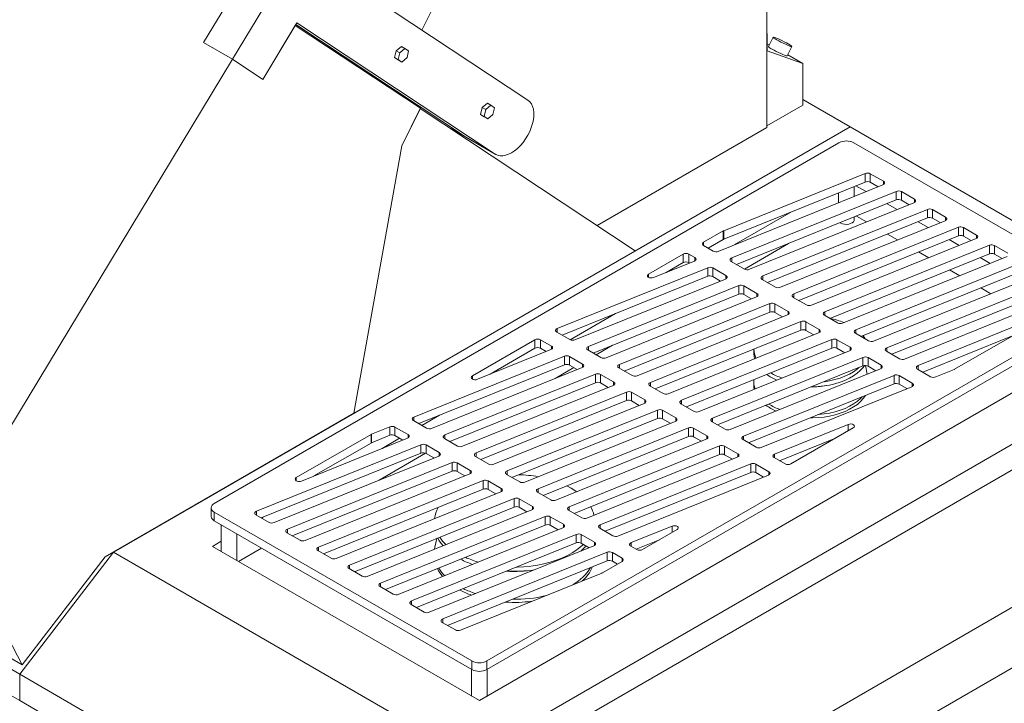
# Model space of a CAD drawing. Units: inches. Extents: x 0.4 to 10.6, y 0.4 to 8.1.
# Drawn here: x 9.2 to 10.1, y 5.9 to 6.6 of the extents above; entities that cross this region are included whole.
import ezdxf

# ---------------------------------------------------------------- set-up
doc = ezdxf.new("R2010")
doc.units = ezdxf.units.IN
doc.header["$MEASUREMENT"] = 0

msp = doc.modelspace()

# ---------------------------------------------------------------- linework, layer by layer
at = {"color": 7, "linetype": 'Continuous', "lineweight": 15}
for p, q in [((9.55425608, 6.5708393), (9.73588527, 6.93701775)), ((9.49873821, 6.82563257), (9.33719668, 6.55842321)), ((9.89690494, 6.474042), (9.89690494, 6.81317862)), ((9.403499, 6.66809531), (9.33719668, 6.55842321)), ((9.43216628, 6.65154604), (9.36586396, 6.54187394)), ((9.65946474, 6.50129174), (9.43216628, 6.65154604)), ((9.39600432, 6.52194983), (9.42998507, 6.57815812)), ((9.42832589, 6.57541365), (9.39600432, 6.52194983)), ((9.55264004, 6.49323651), (9.42832589, 6.57541365)), ((9.42894796, 6.57644263), (9.59847588, 6.4643772)), ((9.42998507, 6.57815812), (9.62714317, 6.44782792)), ((9.89690494, 6.56753559), (9.89725849, 6.56733149)), ((9.89725849, 6.56733149), (9.89690494, 6.56712739)), ((9.89738075, 6.55039081), (9.89725849, 6.56733149)), ((9.36586396, 6.54187394), (9.33719668, 6.55842321)), ((9.53381384, 6.55471993), (9.52864263, 6.55035602)), ((9.53734937, 6.55267891), (9.53381384, 6.55471993)), ((9.89934511, 6.55615402), (9.89733396, 6.55687365)), ((9.90316918, 6.56381477), (9.89853379, 6.5545287)), ((9.91717383, 6.54522404), (9.92180922, 6.55451011)), ((9.52864263, 6.55035602), (9.52709095, 6.54359945)), ((9.53217817, 6.548315), (9.52864263, 6.55035602)), ((9.53217817, 6.548315), (9.53062648, 6.54155843)), ((9.53734937, 6.55267891), (9.53217817, 6.548315)), ((9.54096889, 6.55028624), (9.53734937, 6.55267891)), ((9.53941721, 6.54352967), (9.54096889, 6.55028624)), ((9.93267275, 6.53776259), (9.89738075, 6.55039081)), ((9.91774962, 6.54637753), (9.93267275, 6.53776259)), ((9.36586396, 6.54187394), (9.12012265, 6.13538789)), ((9.39600432, 6.52194983), (9.36586396, 6.54187394)), ((9.52709095, 6.54359945), (9.53071047, 6.54120679)), ((9.53062648, 6.54155843), (9.52709095, 6.54359945)), ((9.53062648, 6.54155843), (9.53424601, 6.53916577)), ((9.53424601, 6.53916577), (9.53071047, 6.54120679)), ((9.53424601, 6.53916577), (9.53941721, 6.54352967)), ((9.93267275, 6.49632314), (9.93267275, 6.53776259)), ((9.52486964, 6.51159397), (9.5254076, 6.51267855)), ((9.61921151, 6.4982683), (9.6140403, 6.49390439)), ((9.62274704, 6.49622728), (9.61757584, 6.49186337)), ((9.62274704, 6.49622728), (9.61921151, 6.4982683)), ((9.62636656, 6.49383462), (9.62274704, 6.49622728)), ((9.89690494, 6.47567482), (9.93267275, 6.49632314)), ((9.97953985, 6.47497274), (9.93267275, 6.50202855)), ((9.534187, 6.45603375), (9.55264004, 6.49323651)), ((9.5525078, 6.4929699), (9.534187, 6.45603375)), ((9.76611574, 6.35176563), (9.5525078, 6.4929699)), ((9.6140403, 6.49390439), (9.61248862, 6.48714783)), ((9.61248862, 6.48714783), (9.61610814, 6.48475516)), ((9.61602415, 6.48510681), (9.61248862, 6.48714783)), ((9.61757584, 6.49186337), (9.6140403, 6.49390439)), ((9.61757584, 6.49186337), (9.61602415, 6.48510681)), ((9.61964368, 6.48271414), (9.62481488, 6.48707805)), ((9.62481488, 6.48707805), (9.62636656, 6.49383462)), ((9.61602415, 6.48510681), (9.61964368, 6.48271414)), ((9.61964368, 6.48271414), (9.61610814, 6.48475516)), ((9.97953985, 6.47497274), (9.24788174, 6.0525955)), ((9.5871689, 6.4708825), (9.62768022, 6.4474958)), ((9.72834446, 6.37673411), (9.89690494, 6.474042)), ((10.33309325, 6.27087072), (9.97953985, 6.47497274)), ((9.96849131, 6.459042), (9.34791672, 6.10079191)), ((9.59847588, 6.4643772), (9.62714317, 6.44782792)), ((10.23919536, 6.31127213), (9.9832227, 6.459042)), ((9.48657286, 6.19038896), (9.534187, 6.45603375)), ((9.9946896, 6.42852636), (9.85410483, 6.37169901)), ((9.9946896, 6.42002072), (9.9946896, 6.42852636)), ((10.01278108, 6.42071768), (9.99969227, 6.42827369)), ((9.99969227, 6.42827369), (9.99969227, 6.41976806)), ((9.85410483, 6.36319338), (9.9946896, 6.42002072)), ((10.007407, 6.41531444), (9.99969227, 6.41976806)), ((9.84870901, 6.35116535), (10.01225948, 6.41727592)), ((10.02554181, 6.41071576), (9.86199134, 6.34460519)), ((9.96804451, 6.40925021), (9.96804451, 6.39940329)), ((9.98366951, 6.40571924), (9.98366951, 6.41556617)), ((9.99547976, 6.4104932), (9.98544733, 6.4162848)), ((10.02554181, 6.40221012), (10.02554181, 6.41071576)), ((10.04363329, 6.40290708), (10.03054448, 6.41046309)), ((10.03054448, 6.41046309), (10.03054448, 6.40195746)), ((9.86684383, 6.33806103), (10.02554181, 6.40221012)), ((9.87956122, 6.33335475), (10.04311169, 6.39946532)), ((10.02633197, 6.3926826), (10.01629954, 6.3984742)), ((10.0382592, 6.39750384), (10.03054448, 6.40195746)), ((9.86457084, 6.35757704), (9.9214676, 6.39042284)), ((10.05639402, 6.39290515), (9.89284355, 6.32679459)), ((10.05639402, 6.38439952), (10.05639402, 6.39290515)), ((10.0744855, 6.38509648), (10.06139669, 6.39265249)), ((10.06139669, 6.39265249), (10.06139669, 6.38414686)), ((10.05639402, 6.38439952), (9.89769603, 6.32025043)), ((9.91041343, 6.31554415), (10.0739639, 6.38165472)), ((9.97033273, 6.37930358), (9.9697696, 6.37966581)), ((9.98366951, 6.38249268), (9.98366951, 6.38528445)), ((9.99600141, 6.38042234), (9.98596897, 6.38621394)), ((10.05718418, 6.374872), (10.04715174, 6.3806636)), ((10.06911141, 6.37969324), (10.06139669, 6.38414686)), ((9.85358323, 6.37144635), (9.83406, 6.36017583)), ((9.85358323, 6.36294071), (9.85358323, 6.37144635)), ((9.85410483, 6.37169901), (9.85410483, 6.36319338)), ((10.08724623, 6.37509455), (9.92369576, 6.30898398)), ((10.08724623, 6.36658892), (10.08724623, 6.37509455)), ((10.10533771, 6.36728588), (10.0922489, 6.37484189)), ((10.0922489, 6.37484189), (10.0922489, 6.36633625)), ((9.85358323, 6.36294071), (9.83866476, 6.35432846)), ((9.87458843, 6.33359035), (9.91850919, 6.35894527)), ((10.08724623, 6.36658892), (9.92854824, 6.30243983)), ((9.94126564, 6.29773355), (10.10481611, 6.36384412)), ((10.02685362, 6.36261174), (10.01682118, 6.36840334)), ((10.08803639, 6.3570614), (10.07800395, 6.362853)), ((10.09996362, 6.36188264), (10.0922489, 6.36633625)), ((9.48657286, 6.19038896), (9.76611574, 6.35176563)), ((9.83406, 6.35698673), (9.84370634, 6.35141802)), ((10.11809844, 6.35728395), (9.95454797, 6.29117338)), ((10.05770583, 6.34480114), (10.04767339, 6.35059274)), ((10.11809844, 6.34877832), (10.11809844, 6.35728395)), ((10.13618992, 6.34947527), (10.1231011, 6.35703129)), ((10.1231011, 6.35703129), (10.1231011, 6.34852565)), ((9.81380434, 6.34848248), (9.77935287, 6.32859407)), ((9.78435554, 6.32515231), (9.82488173, 6.34153386)), ((9.81380434, 6.33997685), (9.79692813, 6.33023442)), ((9.81380434, 6.33997685), (9.81380434, 6.34848248)), ((9.82540333, 6.34497562), (9.81932861, 6.34848248)), ((9.81932861, 6.34848248), (9.81932861, 6.33997685)), ((9.82002924, 6.33957238), (9.81932861, 6.33997685)), ((9.86146974, 6.34116343), (9.87455855, 6.33360741)), ((10.11809844, 6.34877832), (9.95940045, 6.28462923)), ((9.97211785, 6.27992295), (10.13566832, 6.34603351)), ((10.14895064, 6.33947335), (9.98540017, 6.27336278)), ((10.1188886, 6.3392508), (10.10885616, 6.3450424)), ((10.13081583, 6.34407204), (10.1231011, 6.34852565)), ((9.83816406, 6.33497369), (9.68870201, 6.27455796)), ((9.83816406, 6.32646806), (9.83816406, 6.33497369)), ((9.85625554, 6.32716502), (9.84316673, 6.33472103)), ((9.84316673, 6.33472103), (9.84316673, 6.32621539)), ((10.14895064, 6.33096772), (9.99025266, 6.26681863)), ((10.08855803, 6.32699054), (10.0785256, 6.33278214)), ((9.6935545, 6.26801381), (9.83816406, 6.32646806)), ((9.70627189, 6.26330753), (9.85573394, 6.32372326)), ((9.85088145, 6.32176178), (9.84316673, 6.32621539)), ((9.89232195, 6.32335283), (9.90541076, 6.31579681)), ((10.00297006, 6.26211234), (10.16652053, 6.32822291)), ((10.17980285, 6.32166275), (10.01625238, 6.25555218)), ((9.86901627, 6.31716309), (9.71955422, 6.25674736)), ((9.86901627, 6.30865746), (9.86901627, 6.31716309)), ((9.88710775, 6.30935441), (9.87401893, 6.31691043)), ((9.87401893, 6.31691043), (9.87401893, 6.30840479)), ((10.17980285, 6.31315712), (10.02110487, 6.24900803)), ((10.03382227, 6.24430174), (10.19737274, 6.31041231)), ((10.11941024, 6.30917994), (10.10937781, 6.31497154)), ((9.61862077, 5.94451779), (10.23919536, 6.30276788)), ((9.86901627, 6.30865746), (9.7244067, 6.25020321)), ((9.7371241, 6.24549693), (9.88658615, 6.30591266)), ((9.88173366, 6.30395118), (9.87401893, 6.30840479)), ((9.92317415, 6.30554223), (9.93626297, 6.29798621)), ((9.61862077, 5.93601216), (10.23919536, 6.29426224)), ((9.89986847, 6.29935249), (9.75040643, 6.23893676)), ((9.89986847, 6.29084686), (9.75525891, 6.23239261)), ((9.89986847, 6.29084686), (9.89986847, 6.29935249)), ((9.91795996, 6.29154381), (9.90487114, 6.29909983)), ((9.90487114, 6.29909983), (9.90487114, 6.29059419)), ((9.91258587, 6.28614058), (9.90487114, 6.29059419)), ((9.70149909, 6.26343772), (9.74649603, 6.2894139)), ((9.76797631, 6.22768632), (9.91743836, 6.28810205)), ((9.93072068, 6.28154189), (9.78125864, 6.22112616)), ((9.93072068, 6.27303626), (9.93072068, 6.28154189)), ((9.94881217, 6.27373321), (9.93572335, 6.28128923)), ((9.93572335, 6.28128923), (9.93572335, 6.27278359)), ((9.95402636, 6.28773162), (9.96711518, 6.28017561)), ((10.15269969, 6.28042536), (10.04710459, 6.23774158)), ((10.33309325, 6.27087072), (9.60143513, 5.84849347)), ((9.68818041, 6.2711162), (9.70126922, 6.26356019)), ((9.93072068, 6.27303626), (9.78611112, 6.21458201)), ((9.94343808, 6.26832997), (9.93572335, 6.27278359)), ((10.08347199, 6.23413132), (10.15770235, 6.2769836)), ((9.66649042, 6.26343997), (9.6043813, 6.22758513)), ((9.61125507, 5.90518792), (10.24102205, 6.26874465)), ((9.66649042, 6.25493434), (9.66649042, 6.26343997)), ((9.68296621, 6.25711779), (9.6720147, 6.26343997)), ((9.6720147, 6.26343997), (9.6720147, 6.25493434)), ((9.79882852, 6.20987572), (9.94829056, 6.27029145)), ((9.96157289, 6.26373129), (9.81211084, 6.20331556)), ((9.96157289, 6.25522566), (9.96157289, 6.26373129)), ((9.97966438, 6.25592261), (9.96657556, 6.26347862)), ((9.96657556, 6.26347862), (9.96657556, 6.25497299)), ((9.98487857, 6.26992102), (9.99796739, 6.26236501)), ((10.14012709, 6.26683761), (10.05195708, 6.23119743)), ((9.60938397, 6.22414337), (9.68244461, 6.25367603)), ((9.66649042, 6.25493434), (9.62195656, 6.22922548)), ((9.67759212, 6.25171456), (9.6720147, 6.25493434)), ((9.71903262, 6.2533056), (9.73212143, 6.24574959)), ((9.72727436, 6.24854775), (9.74353762, 6.25793633)), ((9.96157289, 6.25522566), (9.81696333, 6.1967714)), ((9.82968073, 6.19206512), (9.97914277, 6.25248085)), ((9.88410098, 6.25370602), (9.88410098, 6.24952125)), ((9.97429029, 6.25051937), (9.96657556, 6.25497299)), ((10.01573078, 6.25211042), (10.0288196, 6.24455441)), ((9.69572694, 6.24711587), (9.54626489, 6.18670014)), ((9.60294657, 5.82384911), (10.33309325, 6.24535382)), ((9.60294657, 5.82384911), (10.33307851, 6.24534531)), ((9.69572694, 6.23861024), (9.69572694, 6.24711587)), ((9.71381842, 6.23930719), (9.7007296, 6.24686321)), ((9.7007296, 6.24686321), (9.7007296, 6.23835757)), ((9.9924251, 6.24592069), (9.84296305, 6.18550496)), ((9.9924251, 6.23741506), (9.9924251, 6.24592069)), ((10.01051659, 6.23811201), (9.99742777, 6.24566802)), ((9.99742777, 6.24566802), (9.99742777, 6.23716239)), ((9.69572694, 6.23861024), (9.55111737, 6.18015599)), ((9.56383477, 6.1754497), (9.71329682, 6.23586543)), ((9.68664086, 6.22509053), (9.70517607, 6.23579068)), ((9.70844433, 6.23390395), (9.7007296, 6.23835757)), ((9.74988482, 6.235495), (9.76297364, 6.22793899)), ((9.9924251, 6.23741506), (9.84781554, 6.1789608)), ((9.86053294, 6.17425452), (10.00999498, 6.23467025)), ((9.99669892, 6.2292957), (9.99484356, 6.23782053)), ((10.0051425, 6.23270877), (9.99742777, 6.23716239)), ((10.04658299, 6.23429982), (10.05967181, 6.22674381)), ((10.06467447, 6.22649114), (10.08295039, 6.23387865)), ((9.72657914, 6.22930527), (9.5771171, 6.16888954)), ((9.72657914, 6.22079964), (9.72657914, 6.22930527)), ((9.74467063, 6.22149659), (9.73158181, 6.2290526)), ((9.73158181, 6.2290526), (9.73158181, 6.22054697)), ((10.02327731, 6.22811009), (9.87381526, 6.16769436)), ((9.88386634, 6.22183937), (9.88386634, 6.21877734)), ((10.02327731, 6.21960445), (10.02327731, 6.22811009)), ((10.04136879, 6.22030141), (10.02827998, 6.22785742)), ((10.02827998, 6.22785742), (10.02827998, 6.21935179)), ((9.72657914, 6.22079964), (9.58196958, 6.16234538)), ((9.59468698, 6.1576391), (9.74414903, 6.21805483)), ((9.73929654, 6.21609335), (9.73158181, 6.22054697)), ((9.78073703, 6.2176844), (9.79382585, 6.21012839)), ((10.02327731, 6.21960445), (9.87866775, 6.1611502)), ((9.89138514, 6.15644392), (10.04084719, 6.21685965)), ((10.0359947, 6.21489817), (10.02827998, 6.21935179)), ((9.75743135, 6.21149467), (9.60796931, 6.15107894)), ((9.75743135, 6.20298903), (9.61282179, 6.14453478)), ((9.75743135, 6.20298903), (9.75743135, 6.21149467)), ((9.77552284, 6.20368599), (9.76243402, 6.211242)), ((9.76243402, 6.211242), (9.76243402, 6.20273637)), ((9.77014875, 6.19828275), (9.76243402, 6.20273637)), ((9.62553919, 6.1398285), (9.77500123, 6.20024423)), ((9.78828356, 6.19368407), (9.63882151, 6.13326834)), ((9.78828356, 6.18517843), (9.78828356, 6.19368407)), ((9.80637505, 6.18587539), (9.79328623, 6.1934314)), ((9.79328623, 6.1934314), (9.79328623, 6.18492577)), ((9.81158924, 6.1998738), (9.82467806, 6.19231779)), ((9.23952743, 6.04777266), (9.48657286, 6.19038896)), ((9.54574328, 6.18325838), (9.5588321, 6.17570237)), ((9.55417632, 6.17839009), (9.57152446, 6.18840496)), ((9.78828356, 6.18517843), (9.643674, 6.12672418)), ((9.80100096, 6.18047215), (9.79328623, 6.18492577)), ((9.5224376, 6.17706865), (9.50416169, 6.16968114)), ((9.5224376, 6.16856301), (9.5224376, 6.17706865)), ((9.54052909, 6.16925997), (9.52744027, 6.17681598)), ((9.52744027, 6.17681598), (9.52744027, 6.16831035)), ((9.6563914, 6.1220179), (9.80585344, 6.18243363)), ((9.81913577, 6.17587347), (9.66967372, 6.11545774)), ((9.81913577, 6.16736783), (9.81913577, 6.17587347)), ((9.83722726, 6.16806479), (9.82413844, 6.1756208)), ((9.82413844, 6.1756208), (9.82413844, 6.16711517)), ((9.84244145, 6.1820632), (9.85553027, 6.17450719)), ((9.90466747, 6.14988376), (9.97772811, 6.17941642)), ((9.92062166, 6.14011982), (9.98273078, 6.17597466)), ((9.50364009, 6.16942847), (9.42940973, 6.12657619)), ((9.43441239, 6.12313443), (9.54000749, 6.16581821)), ((9.50364009, 6.16092284), (9.50364009, 6.16942847)), ((9.50416169, 6.16968114), (9.50416169, 6.1611755)), ((9.5224376, 6.16856301), (9.50416169, 6.1611755)), ((9.5146277, 6.15555916), (9.53207803, 6.16563303)), ((9.535155, 6.16385673), (9.52744027, 6.16831035)), ((9.57659549, 6.16544778), (9.58968431, 6.15789177)), ((9.81913577, 6.16736783), (9.67452621, 6.10891358)), ((9.68724361, 6.1042073), (9.83670565, 6.16462303)), ((9.83185317, 6.16266155), (9.82413844, 6.16711517)), ((9.87329366, 6.1642526), (9.88638248, 6.15669659)), ((9.96515552, 6.16582868), (9.90951996, 6.1433396)), ((9.55328981, 6.15925805), (9.38973934, 6.09314748)), ((9.50364009, 6.16092284), (9.44698499, 6.12821654)), ((9.55328981, 6.15075241), (9.55328981, 6.15925805)), ((9.5713813, 6.15144937), (9.55829248, 6.15900538)), ((9.55829248, 6.15900538), (9.55829248, 6.15049975)), ((9.84998798, 6.15806287), (9.70052593, 6.09764714)), ((9.84998798, 6.14955723), (9.84998798, 6.15806287)), ((9.86807946, 6.15025419), (9.85499065, 6.1578102)), ((9.85499065, 6.1578102), (9.85499065, 6.14930457)), ((9.55328981, 6.15075241), (9.39459183, 6.08660332)), ((9.40730923, 6.08189704), (9.5708597, 6.14800761)), ((9.51166929, 6.12408159), (9.55782843, 6.1507287)), ((9.56600721, 6.14604613), (9.55829248, 6.15049975)), ((9.6074477, 6.14763718), (9.62053652, 6.14008117)), ((9.84998798, 6.14955723), (9.70537842, 6.09110298)), ((9.71809581, 6.0863967), (9.86755786, 6.14681243)), ((9.86270537, 6.14485095), (9.85499065, 6.14930457)), ((9.90414587, 6.146442), (9.91509738, 6.14011982)), ((9.58414202, 6.14144745), (9.42059155, 6.07533688)), ((9.58414202, 6.13294181), (9.58414202, 6.14144745)), ((9.60223351, 6.13363877), (9.58914469, 6.14119478)), ((9.58914469, 6.14119478), (9.58914469, 6.13268915)), ((9.73137814, 6.07983653), (9.88084019, 6.14025226)), ((9.88084019, 6.13174663), (9.88084019, 6.14025226)), ((9.89893167, 6.13244359), (9.88584286, 6.1399996)), ((9.88584286, 6.1399996), (9.88584286, 6.13149397)), ((9.58414202, 6.13294181), (9.42544404, 6.06879272)), ((9.43816143, 6.06408644), (9.6017119, 6.13019701)), ((9.59685942, 6.12823553), (9.58914469, 6.13268915)), ((9.63829991, 6.12982658), (9.65138873, 6.12227057)), ((9.88084019, 6.13174663), (9.73623063, 6.07329238)), ((9.89841007, 6.12900183), (9.74894802, 6.0685861)), ((9.89355758, 6.12704035), (9.88584286, 6.13149397)), ((9.61499423, 6.12363684), (9.45144376, 6.05752628)), ((9.61499423, 6.11513121), (9.45629625, 6.05098212)), ((9.61499423, 6.11513121), (9.61499423, 6.12363684)), ((9.63308572, 6.11582817), (9.6199969, 6.12338418)), ((9.6199969, 6.12338418), (9.6199969, 6.11487855)), ((9.62771163, 6.11042493), (9.6199969, 6.11487855)), ((9.69804141, 6.11841893), (9.70244107, 6.11606395)), ((9.46901364, 6.04627584), (9.63256411, 6.11238641)), ((9.64584644, 6.10582624), (9.48229597, 6.03971568)), ((9.64584644, 6.09732061), (9.64584644, 6.10582624)), ((9.66393793, 6.09801757), (9.65084911, 6.10557358)), ((9.65084911, 6.10557358), (9.65084911, 6.09706794)), ((9.66915212, 6.11201598), (9.68224094, 6.10445996)), ((10.33883389, 6.11222786), (9.72824065, 5.75973989)), ((9.34486575, 6.09653979), (9.34486575, 6.08803415)), ((9.64584644, 6.09732061), (9.48714846, 6.03317152)), ((9.49986585, 6.02846524), (9.66341632, 6.09457581)), ((9.65856384, 6.09261433), (9.65084911, 6.09706794)), ((9.34791672, 6.09228766), (9.60388938, 5.94451779)), ((9.34791672, 6.09228766), (9.34791672, 6.08378203)), ((9.38921774, 6.08970572), (9.40230656, 6.08214971)), ((9.39488579, 6.08643363), (9.39655288, 6.08739602)), ((9.67669865, 6.08801564), (9.51314818, 6.02190507)), ((9.67669865, 6.07951001), (9.67669865, 6.08801564)), ((9.69479013, 6.08020696), (9.68170132, 6.08776298)), ((9.68170132, 6.08776298), (9.68170132, 6.07925734)), ((9.70000433, 6.09420538), (9.71309315, 6.08664936)), ((9.34791672, 6.08378203), (9.60388938, 5.93601216)), ((9.35483561, 6.07978784), (9.35483561, 6.05321572)), ((9.67669865, 6.07951001), (9.51800067, 6.01536092)), ((9.53071806, 6.01065464), (9.69426853, 6.07676521)), ((9.68941604, 6.07480373), (9.68170132, 6.07925734)), ((9.73085654, 6.07639478), (9.74394535, 6.06883876)), ((9.76223035, 6.06202593), (9.80275654, 6.07840748)), ((9.37046061, 6.0441956), (9.37046061, 6.07076772)), ((9.42006995, 6.07189512), (9.43315877, 6.06433911)), ((9.54400039, 6.00409447), (9.70755086, 6.07020504)), ((9.5690658, 6.06628425), (9.56715199, 6.05749087)), ((9.70755086, 6.06169941), (9.70755086, 6.07020504)), ((9.72564234, 6.06239636), (9.71255353, 6.06995238)), ((9.71255353, 6.06995238), (9.71255353, 6.06144674)), ((9.7542802, 5.71463318), (10.36487344, 6.06712115)), ((9.77330774, 6.05507731), (9.80775921, 6.07496572)), ((9.34609003, 6.05826444), (9.35483561, 6.06331315)), ((9.34609003, 6.05826444), (9.61125507, 5.90518792)), ((9.37187415, 6.04337958), (9.39488878, 6.05666564)), ((9.70755086, 6.06169941), (9.54885287, 5.99755032)), ((9.72512074, 6.0589546), (9.56157027, 5.99284404)), ((9.5667976, 6.05552047), (9.56715199, 6.05749087)), ((9.72026825, 6.05699313), (9.71255353, 6.06144674)), ((9.76170875, 6.05858417), (9.76778347, 6.05507731)), ((9.79018395, 6.06481974), (9.76708284, 6.05548178)), ((9.24788174, 6.0525955), (9.15458194, 5.93141178)), ((9.15714906, 5.94077438), (9.23952743, 6.04777266)), ((9.60143513, 5.84849347), (9.24788174, 6.0525955)), ((9.45092216, 6.05408452), (9.46401097, 6.0465285)), ((9.5748526, 5.98628387), (9.73840307, 6.05239444)), ((9.73840307, 6.04388881), (9.73840307, 6.05239444)), ((9.75305208, 6.04657306), (9.74340574, 6.05214178)), ((9.74340574, 6.05214178), (9.74340574, 6.04363614)), ((9.10538774, 6.03907481), (9.15714906, 5.94077438)), ((9.48177437, 6.03627392), (9.49486318, 6.0287179)), ((9.73840307, 6.04388881), (9.57970508, 5.97973972)), ((9.73352885, 6.03211344), (9.75305208, 6.04338397)), ((9.74844732, 6.0407257), (9.74340574, 6.04363614)), ((9.73300725, 6.03186078), (9.59242248, 5.97503343)), ((9.51262658, 6.01846331), (9.52571539, 6.0109073)), ((9.54347879, 6.00065271), (9.5565676, 5.9930967)), ((9.15714906, 5.94077438), (9.08173779, 5.98430838)), ((9.57433099, 5.98284211), (9.58741981, 5.9752861)), ((9.15458194, 5.93141178), (9.0813527, 5.97368613)), ((9.15458194, 5.90517271), (9.07566234, 5.95073203)), ((9.60388938, 5.93601216), (9.60388938, 5.94451779)), ((9.61862077, 5.94451779), (9.61862077, 5.93601216)), ((9.50813533, 5.72730975), (9.15458194, 5.93141178)), ((9.15458194, 5.93141178), (9.15458194, 5.90517271)), ((9.60344257, 5.93627009), (9.60344257, 5.90969798)), ((9.61906757, 5.90969798), (9.61906757, 5.93627009)), ((9.50813533, 5.70107068), (9.15458194, 5.90517271))]:
    msp.add_line(p, q, dxfattribs=at)
at = {"color": 8, "linetype": 'Continuous', "lineweight": 15}
for p, q in [((10.01278108, 6.41752858), (10.01278108, 6.42071768)), ((10.04363329, 6.39971798), (10.04363329, 6.40290708)), ((10.0744855, 6.38190738), (10.0744855, 6.38509648)), ((9.83406, 6.36017583), (9.83406, 6.35698673)), ((10.10533771, 6.36409678), (10.10533771, 6.36728588)), ((9.82540333, 6.34178652), (9.82540333, 6.34497562)), ((9.86199134, 6.34460519), (9.86199134, 6.34086231)), ((9.77935287, 6.32859407), (9.77935287, 6.32540498)), ((9.85625554, 6.32397592), (9.85625554, 6.32716502)), ((9.89284355, 6.32679459), (9.89284355, 6.32305171)), ((9.88710775, 6.30616532), (9.88710775, 6.30935441)), ((9.92369576, 6.30898398), (9.92369576, 6.30524111)), ((9.91795996, 6.28835472), (9.91795996, 6.29154381)), ((9.95454797, 6.29117338), (9.95454797, 6.28743051)), ((9.68870201, 6.27455796), (9.68870201, 6.27081509)), ((9.94881217, 6.27054412), (9.94881217, 6.27373321)), ((9.98540017, 6.27336278), (9.98540017, 6.26961991)), ((9.68296621, 6.2539287), (9.68296621, 6.25711779)), ((9.71955422, 6.25674736), (9.71955422, 6.25300449)), ((9.97966438, 6.25273352), (9.97966438, 6.25592261)), ((10.01625238, 6.25555218), (10.01625238, 6.25180931)), ((9.71381842, 6.2361181), (9.71381842, 6.23930719)), ((9.75040643, 6.23893676), (9.75040643, 6.23519389)), ((10.01051659, 6.23492292), (10.01051659, 6.23811201)), ((10.04710459, 6.23774158), (10.04710459, 6.23399871)), ((9.6043813, 6.22758513), (9.6043813, 6.22439604)), ((9.74467063, 6.2183075), (9.74467063, 6.22149659)), ((9.78125864, 6.22112616), (9.78125864, 6.21738329)), ((10.04136879, 6.21711232), (10.04136879, 6.22030141)), ((9.77552284, 6.2004969), (9.77552284, 6.20368599)), ((9.81211084, 6.20331556), (9.81211084, 6.19957269)), ((9.54626489, 6.18670014), (9.54626489, 6.18295727)), ((9.80637505, 6.1826863), (9.80637505, 6.18587539)), ((9.84296305, 6.18550496), (9.84296305, 6.18176208)), ((9.97772811, 6.17308668), (9.97772811, 6.17941642)), ((9.54052909, 6.16607088), (9.54052909, 6.16925997)), ((9.5771171, 6.16888954), (9.5771171, 6.16514667)), ((9.83722726, 6.16487569), (9.83722726, 6.16806479)), ((9.87381526, 6.16769436), (9.87381526, 6.16395148)), ((9.5713813, 6.14826027), (9.5713813, 6.15144937)), ((9.60796931, 6.15107894), (9.60796931, 6.14733606)), ((9.86807946, 6.14706509), (9.86807946, 6.15025419)), ((9.90466747, 6.14988376), (9.90466747, 6.14614088)), ((9.42940973, 6.12657619), (9.42940973, 6.1233871)), ((9.60223351, 6.13044967), (9.60223351, 6.13363877)), ((9.63882151, 6.13326834), (9.63882151, 6.12952546)), ((9.89893167, 6.12925449), (9.89893167, 6.13244359)), ((9.63308572, 6.11263907), (9.63308572, 6.11582817)), ((9.66967372, 6.11545774), (9.66967372, 6.11171486)), ((9.66393793, 6.09482847), (9.66393793, 6.09801757)), ((9.70052593, 6.09764714), (9.70052593, 6.09390426)), ((9.38973934, 6.09314748), (9.38973934, 6.0894046)), ((9.42059155, 6.07533688), (9.42059155, 6.071594)), ((9.69479013, 6.07701787), (9.69479013, 6.08020696)), ((9.73137814, 6.07983653), (9.73137814, 6.07609366)), ((9.80275654, 6.07207774), (9.80275654, 6.07840748)), ((9.45144376, 6.05752628), (9.45144376, 6.0537834)), ((9.72564234, 6.05920727), (9.72564234, 6.06239636)), ((9.76223035, 6.06202593), (9.76223035, 6.05828306)), ((9.75305208, 6.04338397), (9.75305208, 6.04657306)), ((9.48229597, 6.03971568), (9.48229597, 6.0359728)), ((9.51314818, 6.02190507), (9.51314818, 6.0181622)), ((9.54400039, 6.00409447), (9.54400039, 6.0003516)), ((9.5748526, 5.98628387), (9.5748526, 5.982541))]:
    msp.add_line(p, q, dxfattribs=at)
at = {"color": 7, "linetype": 'Continuous', "lineweight": 15, "flags": 128}
for points in [[(9.90676497, 6.56121069), (9.90869404, 6.56013357), (9.91084366, 6.55900001), (9.91308891, 6.5578759), (9.91529932, 6.55682655), (9.9173464, 6.55591295), (9.91911121, 6.55518821), (9.92049117, 6.55469443), (9.92140608, 6.55446032), (9.92180277, 6.55449947), (9.9216582, 6.55480963), (9.92098075, 6.55537275), (9.91980981, 6.55615611), (9.91821342, 6.5571142), (9.91628435, 6.55819131), (9.91413473, 6.55932487), (9.91188948, 6.56044899), (9.90967907, 6.56149834), (9.90763199, 6.56241193), (9.90586718, 6.56313668), (9.90448723, 6.56363045), (9.90357231, 6.56386457), (9.90317562, 6.56382541), (9.9033202, 6.56351526), (9.90399764, 6.56295214), (9.90516858, 6.56216877), (9.90676497, 6.56121069)], [(9.90212959, 6.55192462), (9.90405865, 6.5508475), (9.90620828, 6.54971394), (9.90845353, 6.54858983), (9.91066393, 6.54754048), (9.91271102, 6.54662689), (9.91447583, 6.54590214), (9.91585578, 6.54540836), (9.91677069, 6.54517425), (9.91716739, 6.54521341), (9.91717383, 6.54522404)], [(9.62714317, 6.44782792), (9.62934575, 6.44672041), (9.63180834, 6.44613149), (9.63448507, 6.44607213), (9.63732609, 6.44654345), (9.64027846, 6.44753666), (9.64328719, 6.44903326), (9.64629623, 6.45100537), (9.64924953, 6.45341626), (9.65209208, 6.45622101), (9.65477092, 6.45936738), (9.65723615, 6.46279675), (9.65944185, 6.46644525), (9.66134693, 6.47024491), (9.66291591, 6.47412495), (9.66411955, 6.47801309), (9.66493544, 6.4818369), (9.66534838, 6.48552515), (9.66535067, 6.48900914), (9.66494227, 6.49222397), (9.66413079, 6.49510975), (9.66293134, 6.49761272), (9.66136627, 6.49968626), (9.65946474, 6.50129174)], [(10.01278108, 6.42071768), (10.01331345, 6.42033476), (10.01368962, 6.4198944), (10.01389178, 6.41941747), (10.01391033, 6.41892659), (10.01374441, 6.41844503), (10.01340186, 6.41799562), (10.01289894, 6.41759966), (10.01225948, 6.41727592)], [(10.04363329, 6.40290708), (10.04416566, 6.40252416), (10.04454183, 6.4020838), (10.04474399, 6.40160687), (10.04476254, 6.40111599), (10.04459661, 6.40063443), (10.04425407, 6.40018502), (10.04375115, 6.39978905), (10.04311169, 6.39946532)], [(9.98366951, 6.38249268), (9.98355591, 6.38172637), (9.98291228, 6.38055568), (9.98174539, 6.37952865), (9.98014179, 6.37872145), (9.9782204, 6.37819394), (9.97612373, 6.37798525), (9.97400728, 6.37811085), (9.97202802, 6.37856144), (9.97033273, 6.37930358)], [(10.0744855, 6.38509648), (10.07501786, 6.38471356), (10.07539404, 6.38427319), (10.0755962, 6.38379627), (10.07561475, 6.38330539), (10.07544882, 6.38282383), (10.07510628, 6.38237441), (10.07460336, 6.38197845), (10.0739639, 6.38165472)], [(10.10533771, 6.36728588), (10.10587007, 6.36690295), (10.10624625, 6.36646259), (10.10644841, 6.36598567), (10.10646696, 6.36549479), (10.10630103, 6.36501323), (10.10595849, 6.36456381), (10.10545557, 6.36416785), (10.10481611, 6.36384412)], [(9.82540333, 6.34497562), (9.82593569, 6.3445927), (9.82631187, 6.34415234), (9.82651403, 6.34367541), (9.82653258, 6.34318453), (9.82636665, 6.34270297), (9.82602411, 6.34225355), (9.82552119, 6.34185759), (9.82488173, 6.34153386)], [(9.86146974, 6.34116343), (9.86093737, 6.34154635), (9.8605612, 6.34198671), (9.86035904, 6.34246363), (9.86034049, 6.34295451), (9.86050642, 6.34343608), (9.86084896, 6.34388549), (9.86135188, 6.34428145), (9.86199134, 6.34460519)], [(9.78435554, 6.32515231), (9.78304346, 6.32480912), (9.78160514, 6.32476379), (9.78023614, 6.32502248), (9.77912264, 6.32555002), (9.77841606, 6.32627467), (9.77821247, 6.32709789), (9.77853957, 6.32790773), (9.77935287, 6.32859407)], [(9.85625554, 6.32716502), (9.8567879, 6.3267821), (9.85716408, 6.32634173), (9.85736624, 6.32586481), (9.85738479, 6.32537393), (9.85721886, 6.32489237), (9.85687632, 6.32444295), (9.85637339, 6.32404699), (9.85573394, 6.32372326)], [(9.89232195, 6.32335283), (9.89178958, 6.32373575), (9.89141341, 6.32417611), (9.89121125, 6.32465303), (9.8911927, 6.32514391), (9.89135862, 6.32562547), (9.89170117, 6.32607489), (9.89220409, 6.32647085), (9.89284355, 6.32679459)], [(9.88710775, 6.30935441), (9.88764011, 6.30897149), (9.88801629, 6.30853113), (9.88821845, 6.30805421), (9.888237, 6.30756333), (9.88807107, 6.30708177), (9.88772853, 6.30663235), (9.8872256, 6.30623639), (9.88658615, 6.30591266)], [(9.92317415, 6.30554223), (9.92264179, 6.30592515), (9.92226562, 6.30636551), (9.92206346, 6.30684243), (9.9220449, 6.30733331), (9.92221083, 6.30781487), (9.92255338, 6.30826429), (9.9230563, 6.30866025), (9.92369576, 6.30898398)], [(9.91795996, 6.29154381), (9.91849232, 6.29116089), (9.9188685, 6.29072053), (9.91907065, 6.29024361), (9.91908921, 6.28975273), (9.91892328, 6.28927117), (9.91858073, 6.28882175), (9.91807781, 6.28842579), (9.91743836, 6.28810205)], [(9.95402636, 6.28773162), (9.953494, 6.28811454), (9.95311782, 6.28855491), (9.95291567, 6.28903183), (9.95289711, 6.28952271), (9.95306304, 6.29000427), (9.95340559, 6.29045369), (9.95390851, 6.29084965), (9.95454797, 6.29117338)], [(9.68818041, 6.2711162), (9.68764804, 6.27149913), (9.68727187, 6.27193949), (9.68706971, 6.27241641), (9.68705116, 6.27290729), (9.68721709, 6.27338885), (9.68755963, 6.27383827), (9.68806255, 6.27423423), (9.68870201, 6.27455796)], [(9.94881217, 6.27373321), (9.94934453, 6.27335029), (9.94972071, 6.27290993), (9.94992286, 6.27243301), (9.94994142, 6.27194213), (9.94977549, 6.27146056), (9.94943294, 6.27101115), (9.94893002, 6.27061519), (9.94829056, 6.27029145)], [(9.98487857, 6.26992102), (9.98434621, 6.27030394), (9.98397003, 6.2707443), (9.98376788, 6.27122123), (9.98374932, 6.27171211), (9.98391525, 6.27219367), (9.9842578, 6.27264309), (9.98476072, 6.27303905), (9.98540017, 6.27336278)], [(9.99226013, 6.26763009), (9.99358862, 6.26586279), (9.99457818, 6.26432156)], [(9.68296621, 6.25711779), (9.68349857, 6.25673487), (9.68387475, 6.25629451), (9.68407691, 6.25581759), (9.68409546, 6.25532671), (9.68392953, 6.25484515), (9.68358699, 6.25439573), (9.68308406, 6.25399977), (9.68244461, 6.25367603)], [(9.71903262, 6.2533056), (9.71850025, 6.25368852), (9.71812408, 6.25412889), (9.71792192, 6.25460581), (9.71790337, 6.25509669), (9.71806929, 6.25557825), (9.71841184, 6.25602767), (9.71891476, 6.25642363), (9.71955422, 6.25674736)], [(9.97966438, 6.25592261), (9.98019674, 6.25553969), (9.98057292, 6.25509933), (9.98077507, 6.2546224), (9.98079363, 6.25413153), (9.9806277, 6.25364996), (9.98028515, 6.25320055), (9.97978223, 6.25280459), (9.97914277, 6.25248085)], [(10.01573078, 6.25211042), (10.01519842, 6.25249334), (10.01482224, 6.2529337), (10.01462009, 6.25341063), (10.01460153, 6.25390151), (10.01476746, 6.25438307), (10.01511, 6.25483248), (10.01561293, 6.25522845), (10.01625238, 6.25555218)], [(9.88474354, 6.2446044), (9.88426488, 6.24703277), (9.88410098, 6.24952125)], [(9.71381842, 6.23930719), (9.71435078, 6.23892427), (9.71472696, 6.23848391), (9.71492912, 6.23800699), (9.71494767, 6.23751611), (9.71478174, 6.23703454), (9.7144392, 6.23658513), (9.71393627, 6.23618917), (9.71329682, 6.23586543)], [(9.74988482, 6.235495), (9.74935246, 6.23587792), (9.74897629, 6.23631828), (9.74877413, 6.23679521), (9.74875557, 6.23728609), (9.7489215, 6.23776765), (9.74926405, 6.23821706), (9.74976697, 6.23861303), (9.75040643, 6.23893676)], [(9.99386734, 6.23777528), (9.99245437, 6.23583863), (9.98979186, 6.23289614), (9.98662734, 6.23012424), (9.9829933, 6.22755138), (9.97892701, 6.22520396), (9.9744702, 6.22310607), (9.96966861, 6.22127923), (9.96457151, 6.2197422), (9.95923119, 6.21851074), (9.95370247, 6.21759749), (9.94804206, 6.21701182), (9.94230806, 6.21675974), (9.94130239, 6.21675017)], [(9.98840461, 6.23578989), (9.98662734, 6.23430901), (9.9829933, 6.23173615), (9.97892701, 6.22938873), (9.9744702, 6.22729084), (9.96966861, 6.225464), (9.96457151, 6.22392697), (9.95923119, 6.22269551), (9.95377552, 6.22179207)], [(10.01051659, 6.23811201), (10.01104895, 6.23772909), (10.01142512, 6.23728873), (10.01162728, 6.2368118), (10.01164584, 6.23632092), (10.01147991, 6.23583936), (10.01113736, 6.23538995), (10.01063444, 6.23499399), (10.00999498, 6.23467025)], [(10.04658299, 6.23429982), (10.04605063, 6.23468274), (10.04567445, 6.2351231), (10.04547229, 6.23560003), (10.04545374, 6.23609091), (10.04561967, 6.23657247), (10.04596221, 6.23702188), (10.04646514, 6.23741784), (10.04710459, 6.23774158)], [(9.60938397, 6.22414337), (9.60807189, 6.22380018), (9.60663356, 6.22375485), (9.60526457, 6.22401354), (9.60415107, 6.22454108), (9.60344449, 6.22526573), (9.6032409, 6.22608895), (9.603568, 6.22689879), (9.6043813, 6.22758513)], [(9.74467063, 6.22149659), (9.74520299, 6.22111367), (9.74557917, 6.22067331), (9.74578132, 6.22019638), (9.74579988, 6.21970551), (9.74563395, 6.21922394), (9.7452914, 6.21877453), (9.74478848, 6.21837857), (9.74414903, 6.21805483)], [(9.78073703, 6.2176844), (9.78020467, 6.21806732), (9.77982849, 6.21850768), (9.77962634, 6.21898461), (9.77960778, 6.21947549), (9.77977371, 6.21995705), (9.78011626, 6.22040646), (9.78061918, 6.22080243), (9.78125864, 6.22112616)], [(9.88442224, 6.2141928), (9.88403092, 6.21627857), (9.88386634, 6.21877734)], [(10.04136879, 6.22030141), (10.04190116, 6.21991849), (10.04227733, 6.21947813), (10.04247949, 6.2190012), (10.04249804, 6.21851032), (10.04233212, 6.21802876), (10.04198957, 6.21757935), (10.04148665, 6.21718339), (10.04084719, 6.21685965)], [(9.77552284, 6.20368599), (9.7760552, 6.20330307), (9.77643138, 6.20286271), (9.77663353, 6.20238578), (9.77665209, 6.2018949), (9.77648616, 6.20141334), (9.77614361, 6.20096393), (9.77564069, 6.20056797), (9.77500123, 6.20024423)], [(9.81158924, 6.1998738), (9.81105688, 6.20025672), (9.8106807, 6.20069708), (9.81047855, 6.20117401), (9.81045999, 6.20166489), (9.81062592, 6.20214645), (9.81096847, 6.20259586), (9.81147139, 6.20299182), (9.81211084, 6.20331556)], [(9.99478099, 6.20808564), (9.99266758, 6.20503817), (9.98999407, 6.20208351), (9.98681647, 6.19930016), (9.98316741, 6.19671666), (9.97908431, 6.19435954), (9.97460908, 6.19225298), (9.96978764, 6.19041859), (9.96466947, 6.1888752), (9.95930709, 6.18763865), (9.95375551, 6.18672163), (9.94807171, 6.18613354), (9.94231401, 6.18588042), (9.93983495, 6.18587528)], [(9.99155628, 6.20678214), (9.98999407, 6.20514554), (9.98681647, 6.20236218), (9.98316741, 6.19977869), (9.97908431, 6.19742157), (9.97460908, 6.19531501), (9.96978764, 6.19348062), (9.96466947, 6.19193723), (9.95930709, 6.19070068), (9.95375551, 6.18978366), (9.94807171, 6.18919557), (9.94804393, 6.18919353)], [(9.54574328, 6.18325838), (9.54521092, 6.1836413), (9.54483475, 6.18408166), (9.54463259, 6.18455859), (9.54461404, 6.18504947), (9.54477996, 6.18553103), (9.54512251, 6.18598044), (9.54562543, 6.1863764), (9.54626489, 6.18670014)], [(9.80637505, 6.18587539), (9.80690741, 6.18549247), (9.80728358, 6.18505211), (9.80748574, 6.18457518), (9.8075043, 6.1840843), (9.80733837, 6.18360274), (9.80699582, 6.18315333), (9.8064929, 6.18275737), (9.80585344, 6.18243363)], [(9.84244145, 6.1820632), (9.84190909, 6.18244612), (9.84153291, 6.18288648), (9.84133075, 6.18336341), (9.8413122, 6.18385429), (9.84147813, 6.18433585), (9.84182067, 6.18478526), (9.8423236, 6.18518122), (9.84296305, 6.18550496)], [(9.97772811, 6.17941642), (9.97904019, 6.17975961), (9.98047851, 6.17980494), (9.98184751, 6.17954625), (9.98296101, 6.17901871), (9.98366759, 6.17829406), (9.98387118, 6.17747084), (9.98354408, 6.176661), (9.98273078, 6.17597466)], [(9.54052909, 6.16925997), (9.54106145, 6.16887705), (9.54143763, 6.16843669), (9.54163979, 6.16795976), (9.54165834, 6.16746888), (9.54149241, 6.16698732), (9.54114987, 6.16653791), (9.54064694, 6.16614195), (9.54000749, 6.16581821)], [(9.57659549, 6.16544778), (9.57606313, 6.1658307), (9.57568696, 6.16627106), (9.5754848, 6.16674799), (9.57546624, 6.16723887), (9.57563217, 6.16772043), (9.57597472, 6.16816984), (9.57647764, 6.1685658), (9.5771171, 6.16888954)], [(9.83722726, 6.16806479), (9.83775962, 6.16768187), (9.83813579, 6.16724151), (9.83833795, 6.16676458), (9.8383565, 6.1662737), (9.83819058, 6.16579214), (9.83784803, 6.16534273), (9.83734511, 6.16494676), (9.83670565, 6.16462303)], [(9.87329366, 6.1642526), (9.8727613, 6.16463552), (9.87238512, 6.16507588), (9.87218296, 6.16555281), (9.87216441, 6.16604368), (9.87233034, 6.16652525), (9.87267288, 6.16697466), (9.87317581, 6.16737062), (9.87381526, 6.16769436)], [(9.5713813, 6.15144937), (9.57191366, 6.15106645), (9.57228984, 6.15062609), (9.57249199, 6.15014916), (9.57251055, 6.14965828), (9.57234462, 6.14917672), (9.57200207, 6.14872731), (9.57149915, 6.14833135), (9.5708597, 6.14800761)], [(9.6074477, 6.14763718), (9.60691534, 6.1480201), (9.60653916, 6.14846046), (9.60633701, 6.14893739), (9.60631845, 6.14942827), (9.60648438, 6.14990983), (9.60682693, 6.15035924), (9.60732985, 6.1507552), (9.60796931, 6.15107894)], [(9.86807946, 6.15025419), (9.86861183, 6.14987127), (9.868988, 6.14943091), (9.86919016, 6.14895398), (9.86920871, 6.1484631), (9.86904279, 6.14798154), (9.86870024, 6.14753212), (9.86819732, 6.14713616), (9.86755786, 6.14681243)], [(9.90414587, 6.146442), (9.90361351, 6.14682492), (9.90323733, 6.14726528), (9.90303517, 6.1477422), (9.90301662, 6.14823308), (9.90318255, 6.14871465), (9.90352509, 6.14916406), (9.90402801, 6.14956002), (9.90466747, 6.14988376)], [(9.43441239, 6.12313443), (9.43310032, 6.12279124), (9.43166199, 6.12274591), (9.430293, 6.1230046), (9.4291795, 6.12353214), (9.42847292, 6.12425679), (9.42826933, 6.12508001), (9.42859643, 6.12588985), (9.42940973, 6.12657619)], [(9.60223351, 6.13363877), (9.60276587, 6.13325585), (9.60314205, 6.13281549), (9.6033442, 6.13233856), (9.60336276, 6.13184768), (9.60319683, 6.13136612), (9.60285428, 6.13091671), (9.60235136, 6.13052074), (9.6017119, 6.13019701)], [(9.63829991, 6.12982658), (9.63776755, 6.1302095), (9.63739137, 6.13064986), (9.63718922, 6.13112678), (9.63717066, 6.13161766), (9.63733659, 6.13209923), (9.63767914, 6.13254864), (9.63818206, 6.1329446), (9.63882151, 6.13326834)], [(9.89893167, 6.13244359), (9.89946404, 6.13206067), (9.89984021, 6.1316203), (9.90004237, 6.13114338), (9.90006092, 6.1306525), (9.89989499, 6.13017094), (9.89955245, 6.12972152), (9.89904953, 6.12932556), (9.89841007, 6.12900183)], [(9.63308572, 6.11582817), (9.63361808, 6.11544525), (9.63399425, 6.11500489), (9.63419641, 6.11452796), (9.63421497, 6.11403708), (9.63404904, 6.11355552), (9.63370649, 6.1131061), (9.63320357, 6.11271014), (9.63256411, 6.11238641)], [(9.66915212, 6.11201598), (9.66861976, 6.1123989), (9.66824358, 6.11283926), (9.66804142, 6.11331618), (9.66802287, 6.11380706), (9.6681888, 6.11428862), (9.66853134, 6.11473804), (9.66903427, 6.115134), (9.66967372, 6.11545774)], [(9.70244107, 6.11606395), (9.70706416, 6.1131549), (9.70791301, 6.11256231)], [(9.66393793, 6.09801757), (9.66447029, 6.09763465), (9.66484646, 6.09719428), (9.66504862, 6.09671736), (9.66506717, 6.09622648), (9.66490125, 6.09574492), (9.6645587, 6.0952955), (9.66405578, 6.09489954), (9.66341632, 6.09457581)], [(9.70000433, 6.09420538), (9.69947197, 6.0945883), (9.69909579, 6.09502866), (9.69889363, 6.09550558), (9.69887508, 6.09599646), (9.69904101, 6.09647802), (9.69938355, 6.09692744), (9.69988648, 6.0973234), (9.70052593, 6.09764714)], [(9.38921774, 6.08970572), (9.38868538, 6.09008864), (9.3883092, 6.090529), (9.38810705, 6.09100593), (9.38808849, 6.0914968), (9.38825442, 6.09197837), (9.38859697, 6.09242778), (9.38909989, 6.09282374), (9.38973934, 6.09314748)], [(9.42006995, 6.07189512), (9.41953759, 6.07227804), (9.41916141, 6.0727184), (9.41895925, 6.07319532), (9.4189407, 6.0736862), (9.41910663, 6.07416777), (9.41944917, 6.07461718), (9.4199521, 6.07501314), (9.42059155, 6.07533688)], [(9.69479013, 6.08020696), (9.6953225, 6.07982404), (9.69569867, 6.07938368), (9.69590083, 6.07890676), (9.69591938, 6.07841588), (9.69575345, 6.07793432), (9.69541091, 6.0774849), (9.69490799, 6.07708894), (9.69426853, 6.07676521)], [(9.73085654, 6.07639478), (9.73032418, 6.0767777), (9.729948, 6.07721806), (9.72974584, 6.07769498), (9.72972729, 6.07818586), (9.72989322, 6.07866742), (9.73023576, 6.07911684), (9.73073868, 6.0795128), (9.73137814, 6.07983653)], [(9.80275654, 6.07840748), (9.80406862, 6.07875067), (9.80550694, 6.07879601), (9.80687594, 6.07853731), (9.80798944, 6.07800977), (9.80869602, 6.07728512), (9.80889961, 6.0764619), (9.80857251, 6.07565206), (9.80775921, 6.07496572)], [(9.45092216, 6.05408452), (9.4503898, 6.05446744), (9.45001362, 6.0549078), (9.44981146, 6.05538472), (9.44979291, 6.0558756), (9.44995884, 6.05635716), (9.45030138, 6.05680658), (9.45080431, 6.05720254), (9.45144376, 6.05752628)], [(9.71463228, 6.0602467), (9.71220608, 6.05802821), (9.70815084, 6.0548494), (9.70363724, 6.0518836), (9.69869871, 6.04915277), (9.6933718, 6.04667713), (9.68769597, 6.04447501), (9.68171323, 6.04256272), (9.67546787, 6.04095441), (9.66900613, 6.03966198), (9.66237586, 6.03869501), (9.65562614, 6.03806066), (9.64880694, 6.03776362), (9.64831581, 6.03775535)], [(9.72564234, 6.06239636), (9.7261747, 6.06201344), (9.72655088, 6.06157308), (9.72675304, 6.06109616), (9.72677159, 6.06060528), (9.72660566, 6.06012372), (9.72626312, 6.0596743), (9.7257602, 6.05927834), (9.72512074, 6.0589546)], [(9.76170875, 6.05858417), (9.76117639, 6.05896709), (9.76080021, 6.05940746), (9.76059805, 6.05988438), (9.7605795, 6.06037526), (9.76074543, 6.06085682), (9.76108797, 6.06130624), (9.76159089, 6.0617022), (9.76223035, 6.06202593)], [(9.48177437, 6.03627392), (9.48124201, 6.03665684), (9.48086583, 6.0370972), (9.48066367, 6.03757412), (9.48064512, 6.038065), (9.48081105, 6.03854656), (9.48115359, 6.03899598), (9.48165651, 6.03939194), (9.48229597, 6.03971568)], [(9.51262658, 6.01846331), (9.51209421, 6.01884623), (9.51171804, 6.0192866), (9.51151588, 6.01976352), (9.51149733, 6.0202544), (9.51166326, 6.02073596), (9.5120058, 6.02118538), (9.51250872, 6.02158134), (9.51314818, 6.02190507)], [(9.54347879, 6.00065271), (9.54294642, 6.00103563), (9.54257025, 6.00147599), (9.54236809, 6.00195292), (9.54234954, 6.0024438), (9.54251546, 6.00292536), (9.54285801, 6.00337478), (9.54336093, 6.00377074), (9.54400039, 6.00409447)], [(9.57433099, 5.98284211), (9.57379863, 5.98322503), (9.57342246, 5.98366539), (9.5732203, 5.98414232), (9.57320174, 5.9846332), (9.57336767, 5.98511476), (9.57371022, 5.98556417), (9.57421314, 5.98596014), (9.5748526, 5.98628387)]]:
    msp.add_lwpolyline(points, dxfattribs=at)
at = {"color": 7, "linetype": 'Continuous', "lineweight": 15}
for centre, radius, start, end in [((9.9057506, 6.56070926), 0.00950166, 220.57711471, 247.59864214), ((9.59284352, 6.480525), 0.01118835, 214.41111108, 239.5231654), ((9.97585701, 6.44482626), 0.01601064, 62.60967224, 117.39032776), ((9.9969098, 6.42283364), 0.00611034, 62.91121744, 111.30611994), ((9.9969098, 6.41432801), 0.00611034, 62.91121744, 111.30611994), ((10.02776201, 6.40502304), 0.00611034, 62.91121744, 111.30611994), ((10.02776201, 6.39651741), 0.00611034, 62.91121744, 111.30611994), ((10.05861422, 6.38721244), 0.00611034, 62.91121744, 111.30611994), ((10.05861422, 6.3787068), 0.00611034, 62.91121744, 111.30611994), ((9.85565676, 6.36783048), 0.00416821, 111.85901895, 119.83225345), ((10.08946642, 6.36940184), 0.00611034, 62.91121744, 111.30611994), ((9.83466518, 6.35858128), 0.00170553, 110.7834208, 249.2165792), ((9.85565676, 6.35932485), 0.00416821, 111.85901895, 119.83225345), ((10.08946642, 6.3608962), 0.00611034, 62.91121744, 111.30611994), ((9.81656647, 6.34315158), 0.00600399, 62.60967224, 117.39032776), ((9.84648881, 6.35685807), 0.00611034, 242.91121744, 291.30611994), ((10.12031863, 6.35159124), 0.00611034, 62.91121744, 111.30611994), ((10.12031863, 6.3430856), 0.00611034, 62.91121744, 111.30611994), ((9.81656647, 6.33464594), 0.00600399, 62.60967224, 117.39032776), ((9.84038425, 6.32928098), 0.00611034, 62.91121744, 111.30611994), ((9.87734102, 6.33904747), 0.00611034, 242.91121744, 291.30611994), ((9.84038425, 6.32077534), 0.00611034, 62.91121744, 111.30611994), ((9.87123646, 6.31147038), 0.00611034, 62.91121744, 111.30611994), ((9.90819323, 6.32123686), 0.00611034, 242.91121744, 291.30611994), ((9.87123646, 6.30296474), 0.00611034, 62.91121744, 111.30611994), ((9.90208867, 6.29365978), 0.00611034, 62.91121744, 111.30611994), ((9.90208867, 6.28515414), 0.00611034, 62.91121744, 111.30611994), ((9.93904544, 6.30342626), 0.00611034, 242.91121744, 291.30611994), ((9.93294088, 6.27584917), 0.00611034, 62.91121744, 111.30611994), ((9.94445169, 6.20803133), 0.07809532, 68.12265265, 78.89802434), ((9.93294088, 6.26734354), 0.00611034, 62.91121744, 111.30611994), ((9.96989765, 6.28561566), 0.00611034, 242.91121744, 291.30611994), ((9.66925256, 6.25810907), 0.00600399, 62.60967224, 117.39032776), ((9.70405169, 6.26900024), 0.00611034, 242.91121744, 291.30611994), ((9.96379309, 6.25803857), 0.00611034, 62.91121744, 111.30611994), ((10.00074986, 6.26780506), 0.00611034, 242.91121744, 291.30611994), ((9.66925256, 6.24960343), 0.00600399, 62.60967224, 117.39032776), ((9.90411053, 6.25379963), 0.02000714, 178.87016897, 205.64066158), ((9.96379309, 6.24953294), 0.00611034, 62.91121744, 111.30611994), ((9.69794713, 6.24142315), 0.00611034, 62.91121744, 111.30611994), ((9.7349039, 6.25118964), 0.00611034, 242.91121744, 291.30611994), ((9.9946453, 6.24022797), 0.00611034, 62.91121744, 111.30611994), ((10.03160207, 6.24999446), 0.00611034, 242.91121744, 291.30611994), ((9.69794713, 6.23291752), 0.00611034, 62.91121744, 111.30611994), ((9.9946453, 6.23172234), 0.00611034, 62.91121744, 111.30611994), ((10.08139846, 6.23774718), 0.00416821, 291.85901895, 299.83225345), ((9.72879934, 6.22361255), 0.00611034, 62.91121744, 111.30611994), ((9.76575611, 6.23337904), 0.00611034, 242.91121744, 291.30611994), ((9.90347768, 6.22185419), 0.01960665, 174.13283991, 201.89791917), ((9.92806545, 6.27334405), 0.05436874, 234.68840378, 247.06930731), ((9.93199333, 6.28525642), 0.06302479, 240.15454433, 251.69516316), ((10.02549751, 6.22241737), 0.00611034, 62.91121744, 111.30611994), ((10.06245428, 6.23218386), 0.00611034, 242.91121744, 291.30611994), ((9.72879934, 6.21510692), 0.00611034, 62.91121744, 111.30611994), ((9.94094392, 6.30401076), 0.08738214, 270.03790512, 279.88313736), ((10.02549751, 6.21391174), 0.00611034, 62.91121744, 111.30611994), ((9.75965155, 6.20580195), 0.00611034, 62.91121744, 111.30611994), ((9.75965155, 6.19729632), 0.00611034, 62.91121744, 111.30611994), ((9.79660832, 6.21556844), 0.00611034, 242.91121744, 291.30611994), ((9.79050376, 6.18799135), 0.00611034, 62.91121744, 111.30611994), ((9.92767594, 6.24211355), 0.0539185, 234.07120967, 246.44842337), ((9.93095819, 6.25140201), 0.06094359, 238.2205975, 249.78870212), ((9.79050376, 6.17948572), 0.00611034, 62.91121744, 111.30611994), ((9.82746053, 6.19775784), 0.00611034, 242.91121744, 291.30611994), ((9.5246578, 6.17137593), 0.00611034, 62.91121744, 111.30611994), ((9.56161457, 6.18114242), 0.00611034, 242.91121744, 291.30611994), ((9.82135597, 6.17018075), 0.00611034, 62.91121744, 111.30611994), ((9.85831274, 6.17994724), 0.00611034, 242.91121744, 291.30611994), ((9.50571362, 6.16581261), 0.00416821, 111.85901895, 119.83225345), ((9.5246578, 6.1628703), 0.00611034, 62.91121744, 111.30611994), ((9.82135597, 6.16167512), 0.00611034, 62.91121744, 111.30611994), ((9.50571362, 6.15730697), 0.00416821, 111.85901895, 119.83225345), ((9.55551001, 6.15356533), 0.00611034, 62.91121744, 111.30611994), ((9.59246678, 6.16333182), 0.00611034, 242.91121744, 291.30611994), ((9.85220818, 6.15237015), 0.00611034, 62.91121744, 111.30611994), ((9.88916495, 6.16213664), 0.00611034, 242.91121744, 291.30611994), ((9.55551001, 6.1450597), 0.00611034, 62.91121744, 111.30611994), ((9.85220818, 6.14386452), 0.00611034, 62.91121744, 111.30611994), ((9.58636222, 6.13575473), 0.00611034, 62.91121744, 111.30611994), ((9.62331899, 6.14552122), 0.00611034, 242.91121744, 291.30611994), ((9.88306039, 6.13455955), 0.00611034, 62.91121744, 111.30611994), ((9.91785952, 6.14545073), 0.00600399, 242.60967224, 297.39032776), ((9.58636222, 6.1272491), 0.00611034, 62.91121744, 111.30611994), ((9.61721443, 6.11794413), 0.00611034, 62.91121744, 111.30611994), ((9.64651453, 5.99659846), 0.1328978, 79.90708355, 88.32814378), ((9.88306039, 6.12605391), 0.00611034, 62.91121744, 111.30611994), ((9.61721443, 6.10943849), 0.00611034, 62.91121744, 111.30611994), ((9.6541712, 6.12771062), 0.00611034, 242.91121744, 291.30611994), ((9.64806664, 6.10013353), 0.00611034, 62.91121744, 111.30611994), ((9.68502341, 6.10990002), 0.00611034, 242.91121744, 291.30611994), ((9.34953055, 6.09653979), 0.00454808, 110.7834208, 249.2165792), ((9.59613093, 6.08311104), 0.0293999, 151.71856752, 174.70128988), ((9.64806664, 6.09162789), 0.00611034, 62.91121744, 111.30611994), ((9.69533207, 6.08269555), 0.03049948, 12.38443189, 29.60196229), ((9.35007885, 6.08855401), 0.00523895, 185.69479925, 245.62534171), ((9.67891885, 6.08232293), 0.00611034, 62.91121744, 111.30611994), ((9.71587562, 6.09208941), 0.00611034, 242.91121744, 291.30611994), ((9.40508903, 6.08758976), 0.00611034, 242.91121744, 291.30611994), ((9.67891885, 6.07381729), 0.00611034, 62.91121744, 111.30611994), ((9.60328262, 6.08362858), 0.0374404, 207.00036036, 221.32878084), ((9.60749731, 6.09096852), 0.04269429, 213.46957308, 226.37237019), ((9.70977106, 6.06451233), 0.00611034, 62.91121744, 111.30611994), ((9.74672782, 6.07427881), 0.00611034, 242.91121744, 291.30611994), ((9.43594124, 6.06977916), 0.00611034, 242.91121744, 291.30611994), ((9.70977106, 6.05600669), 0.00611034, 62.91121744, 111.30611994), ((9.67975483, 6.09173093), 0.04988587, 310.21379895, 318.63869932), ((9.46679345, 6.05196856), 0.00611034, 242.91121744, 291.30611994), ((9.63803808, 6.13837924), 0.09961892, 245.90279841, 253.72643184), ((9.74062326, 6.04670172), 0.00611034, 62.91121744, 111.30611994), ((9.7524469, 6.04497851), 0.00170553, 290.7834208, 69.2165792), ((9.77054561, 6.06040821), 0.00600399, 242.60967224, 297.39032776), ((9.60302012, 6.05280996), 0.03738859, 206.39319564, 220.70922103), ((9.60565646, 6.05774734), 0.04061818, 211.14273909, 224.55949686), ((9.63521043, 6.12706884), 0.0919559, 242.44443324, 250.41509487), ((9.67860767, 6.06438584), 0.0510881, 300.39796609, 327.85451993), ((9.68728911, 6.05398769), 0.03983328, 311.07735004, 336.28886445), ((9.74062326, 6.03819609), 0.00611034, 62.91121744, 111.30611994), ((9.49764565, 6.03415795), 0.00611034, 242.91121744, 291.30611994), ((9.64624601, 6.16047584), 0.1270449, 266.38791504, 278.79675466), ((9.64624212, 6.16960314), 0.13605045, 266.72455014, 278.24856037), ((9.73145532, 6.03572931), 0.00416821, 291.85901895, 299.83225345), ((9.63714128, 6.10436252), 0.09744229, 244.59710719, 252.39983928), ((9.52849786, 6.01634735), 0.00611034, 242.91121744, 291.30611994), ((9.63418966, 6.09421471), 0.08977338, 241.95413636, 250.06044861), ((9.64645072, 6.13821285), 0.13247955, 268.96755758, 283.55349707), ((9.64623322, 6.13965977), 0.13698533, 266.21207565, 277.24518516), ((9.55935007, 5.99853675), 0.00611034, 242.91121744, 291.30611994), ((9.59020228, 5.98072615), 0.00611034, 242.91121744, 291.30611994), ((9.61125507, 5.95873353), 0.01601064, 242.60967224, 297.39032776), ((9.61125507, 5.9502279), 0.01601064, 242.60967224, 297.39032776)]:
    msp.add_arc(centre, radius, start, end, dxfattribs=at)

doc.saveas('drawing.dxf')
